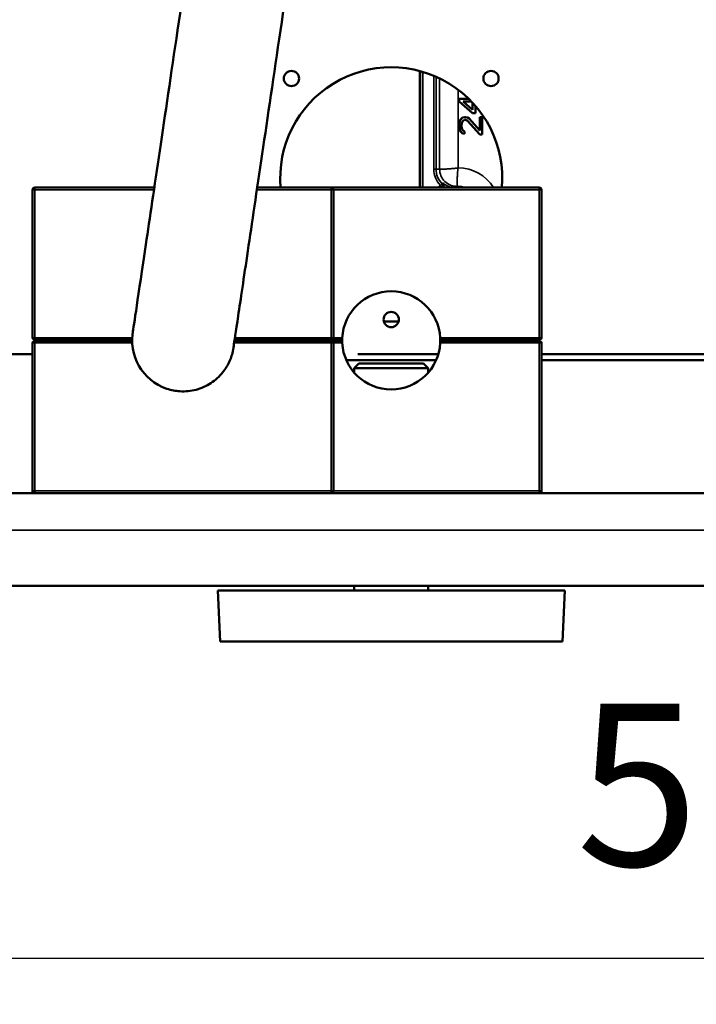
# Model space of a CAD drawing. Units: millimetres. Extents: x 3823 to 5749, y 5871 to 7156.
# Drawn here: x 5246 to 5392, y 6597 to 6809 of the extents above; entities that cross this region are included whole.
import ezdxf

# ---------------------------------------------------------------- set-up
doc = ezdxf.new("R2010")
doc.units = ezdxf.units.MM
doc.header["$LTSCALE"] = 5
doc.layers.get('Defpoints').update_dxf_attribs({"linetype": 'CONTINUOUS'})
for name, color, linetype, lineweight in [('AM_5 ( Bemassung)', 3, 'CONTINUOUS', 25), ('Sichtbar (ISO)', 7, 'CONTINUOUS', 50), ('Sichtbar schmal (ISO)', 7, 'CONTINUOUS', 35)]:
    doc.layers.add(name, color=color, linetype=linetype, lineweight=lineweight)
doc.styles.get("Standard").update_dxf_attribs({"font": 'arial.ttf'})
doc.dimstyles.new('BENUTZERDEFINIERTE NORM$0', dxfattribs={"dimtxt": 3.5, "dimasz": 2.5, "dimexe": 1, "dimexo": 0, "dimgap": 1.5, "dimtad": 1, "dimdsep": 46, "dimtxsty": 'Standard', "dimcen": 0, "dimclrd": 256, "dimclre": 256, "dimclrt": 6, "dimadec": 0, "dimazin": 2, "dimtp": 0.1, "dimtm": 0.1, "dimtfac": 0.71, "dimtmove": 0, "dimatfit": 3, "dimfxl": 1, "dimlwd": -1, "dimlwe": -1, "dimarcsym": 0})

# ---------------------------------------------------------------- blocks, each defined once
blk = doc.blocks.new('*D17')
at = {"layer": 'AM_5 ( Bemassung)', "transparency": 16777216}
for p, q in [((5323.32, 7156), (4969.8, 7156)), ((4979.8, 6700.17), (4979.8, 7131)), ((5144.01, 6675.17), (4969.8, 6675.17))]:
    blk.add_line(p, q, dxfattribs=at)
for points in [[(4975.63, 7131), (4983.97, 7131), (4979.8, 7156)], [(4975.63, 6700.17), (4983.97, 6700.17), (4979.8, 6675.17)]]:
    blk.add_solid(points, dxfattribs=at)
at = {"layer": 'Defpoints', "color": 0, "transparency": 16777216}
for p in [(4979.8, 7156), (5323.32, 7156), (5144.01, 6675.17)]:
    blk.add_point(p, dxfattribs=at)
at = {"layer": 'AM_5 ( Bemassung)', "color": 6, "transparency": 16777216, "insert": (4946.93, 6902.72), "char_height": 35, "attachment_point": 5, "rotation": 90}
blk.add_mtext('481', dxfattribs=at)
blk = doc.blocks.new('*D20')
at = {"layer": 'AM_5 ( Bemassung)', "transparency": 16777216}
for p, q in [((5118.81, 7122.67), (5118.81, 6596.78)), ((5693.25, 6852.17), (5693.25, 6596.78)), ((5143.81, 6606.78), (5668.25, 6606.78))]:
    blk.add_line(p, q, dxfattribs=at)
for points in [[(5143.81, 6610.95), (5143.81, 6602.61), (5118.81, 6606.78)], [(5668.25, 6610.95), (5668.25, 6602.61), (5693.25, 6606.78)]]:
    blk.add_solid(points, dxfattribs=at)
at = {"layer": 'Defpoints', "color": 0, "transparency": 16777216}
for p in [(5118.81, 7122.67), (5693.25, 6852.17), (5693.25, 6606.78)]:
    blk.add_point(p, dxfattribs=at)
at = {"layer": 'AM_5 ( Bemassung)', "color": 6, "transparency": 16777216, "insert": (5406.03, 6639.65), "char_height": 35, "attachment_point": 5}
blk.add_mtext('580', dxfattribs=at)

msp = doc.modelspace()

# ---------------------------------------------------------------- linework, layer by layer
at = {"layer": 'Sichtbar (ISO)'}
for p, q in [((5332.49, 6773.173), (5332.49, 6798.362)), ((5340.99, 6792.381), (5340.99, 6791.756)), ((5343.034, 6792.381), (5340.99, 6792.381)), ((5340.99, 6792.381), (5340.993, 6792.378)), ((5340.99, 6791.756), (5340.993, 6791.757)), ((5340.99, 6791.756), (5343.863, 6789.256)), ((5343.037, 6792.378), (5340.993, 6792.378)), ((5340.993, 6792.378), (5340.993, 6791.757)), ((5340.993, 6791.757), (5343.864, 6789.259)), ((5343.865, 6789.979), (5341.835, 6791.759)), ((5341.835, 6791.759), (5343.652, 6791.759)), ((5341.842, 6791.756), (5341.835, 6791.759)), ((5343.863, 6789.985), (5341.842, 6791.756)), ((5341.842, 6791.756), (5343.654, 6791.756)), ((5343.863, 6791.535), (5343.863, 6789.985)), ((5343.865, 6791.532), (5343.865, 6789.979)), ((5344.498, 6789.259), (5344.498, 6790.825)), ((5344.501, 6789.256), (5344.501, 6790.822)), ((5341.735, 6788.319), (5341.31, 6787.902)), ((5341.736, 6788.316), (5341.312, 6787.9)), ((5342.161, 6788.423), (5341.735, 6788.319)), ((5341.735, 6788.319), (5341.736, 6788.316)), ((5342.161, 6788.42), (5341.736, 6788.316)), ((5342.373, 6788.423), (5342.161, 6788.423)), ((5342.161, 6788.423), (5342.161, 6788.42)), ((5342.373, 6788.42), (5342.161, 6788.42)), ((5342.799, 6788.319), (5342.373, 6788.423)), ((5342.373, 6788.423), (5342.373, 6788.42)), ((5342.798, 6788.316), (5342.373, 6788.42)), ((5342.799, 6788.319), (5342.798, 6788.316)), ((5343.116, 6788.108), (5342.798, 6788.316)), ((5343.118, 6788.11), (5342.799, 6788.319)), ((5343.863, 6789.985), (5343.865, 6789.979)), ((5343.863, 6789.256), (5343.864, 6789.259)), ((5343.863, 6789.256), (5344.501, 6789.256)), ((5343.864, 6789.259), (5344.498, 6789.259)), ((5344.501, 6789.256), (5344.498, 6789.259)), ((5345.459, 6788.423), (5345.459, 6785.506)), ((5345.99, 6788.423), (5345.459, 6788.423)), ((5345.459, 6788.423), (5345.461, 6788.42)), ((5345.461, 6788.42), (5345.461, 6785.499)), ((5345.988, 6788.42), (5345.461, 6788.42)), ((5345.99, 6788.423), (5345.988, 6788.42)), ((5345.988, 6784.675), (5345.988, 6788.42)), ((5345.99, 6784.673), (5345.99, 6788.423)), ((5341.097, 6787.485), (5340.99, 6786.86)), ((5340.99, 6786.86), (5340.99, 6786.444)), ((5340.99, 6786.86), (5340.993, 6786.86)), ((5340.99, 6786.444), (5341.097, 6785.714)), ((5340.99, 6786.444), (5340.993, 6786.444)), ((5341.099, 6787.484), (5340.993, 6786.86)), ((5340.993, 6786.86), (5340.993, 6786.444)), ((5340.993, 6786.444), (5341.099, 6785.715)), ((5341.31, 6787.902), (5341.097, 6787.485)), ((5341.097, 6787.485), (5341.099, 6787.484)), ((5341.312, 6787.9), (5341.099, 6787.484)), ((5341.31, 6787.902), (5341.312, 6787.9)), ((5341.52, 6786.756), (5341.626, 6787.278)), ((5341.522, 6786.756), (5341.52, 6786.756)), ((5341.52, 6786.339), (5341.52, 6786.756)), ((5341.522, 6786.339), (5341.52, 6786.339)), ((5341.626, 6785.818), (5341.52, 6786.339)), ((5341.522, 6786.756), (5341.629, 6787.277)), ((5341.522, 6786.339), (5341.522, 6786.756)), ((5341.629, 6785.819), (5341.522, 6786.339)), ((5341.626, 6787.278), (5341.84, 6787.591)), ((5341.629, 6787.277), (5341.626, 6787.278)), ((5341.629, 6787.277), (5341.842, 6787.589)), ((5341.84, 6787.591), (5342.16, 6787.8)), ((5341.842, 6787.589), (5341.84, 6787.591)), ((5341.842, 6787.589), (5342.161, 6787.798)), ((5342.16, 6787.8), (5342.374, 6787.8)), ((5342.161, 6787.798), (5342.16, 6787.8)), ((5342.161, 6787.798), (5342.373, 6787.798)), ((5342.373, 6787.798), (5342.374, 6787.8)), ((5342.373, 6787.798), (5342.799, 6787.589)), ((5342.374, 6787.8), (5342.801, 6787.592)), ((5342.799, 6787.589), (5342.801, 6787.592)), ((5342.799, 6787.589), (5345.459, 6784.673)), ((5342.801, 6787.592), (5345.46, 6784.675)), ((5343.118, 6788.11), (5343.116, 6788.108)), ((5345.461, 6785.499), (5343.116, 6788.108)), ((5345.459, 6785.506), (5343.118, 6788.11)), ((5341.097, 6785.714), (5341.099, 6785.715)), ((5341.097, 6785.714), (5341.31, 6785.298)), ((5341.099, 6785.715), (5341.312, 6785.299)), ((5341.31, 6785.298), (5341.312, 6785.299)), ((5341.31, 6785.298), (5341.735, 6784.881)), ((5341.312, 6785.299), (5341.736, 6784.883)), ((5341.629, 6785.819), (5341.626, 6785.818)), ((5341.84, 6785.504), (5341.626, 6785.818)), ((5341.842, 6785.506), (5341.629, 6785.819)), ((5341.735, 6784.881), (5341.736, 6784.883)), ((5341.735, 6784.881), (5342.161, 6784.777)), ((5341.736, 6784.883), (5342.158, 6784.78)), ((5341.842, 6785.506), (5341.84, 6785.504)), ((5342.158, 6785.296), (5341.84, 6785.504)), ((5342.161, 6785.298), (5341.842, 6785.506)), ((5342.161, 6785.298), (5342.158, 6785.296)), ((5342.158, 6784.78), (5342.158, 6785.296)), ((5342.161, 6784.777), (5342.158, 6784.78)), ((5342.161, 6784.777), (5342.161, 6785.298)), ((5345.459, 6785.506), (5345.461, 6785.499)), ((5345.459, 6784.673), (5345.46, 6784.675)), ((5345.459, 6784.673), (5345.99, 6784.673)), ((5345.46, 6784.675), (5345.988, 6784.675)), ((5345.99, 6784.673), (5345.988, 6784.675)), ((5248.799, 6772.674), (5248.799, 6740.724)), ((5275.106, 6773.174), (5249.299, 6773.174)), ((5313.299, 6773.174), (5297.346, 6773.174)), ((5313.329, 6773.173), (5358.305, 6773.173)), ((5313.463, 6773.146), (5313.457, 6773.148)), ((5313.806, 6772.672), (5313.806, 6740.722)), ((5358.805, 6772.673), (5358.805, 6740.723)), ((5327.896, 6744.234), (5324.715, 6744.234)), ((5248.799, 6739.624), (5248.799, 6707.674)), ((5249.005, 6740.439), (5249.011, 6740.437)), ((5249.299, 6739.924), (5249.299, 6740.422)), ((5249.306, 6739.922), (5249.299, 6739.924)), ((5249.299, 6739.924), (5249.299, 6739.924)), ((5249.306, 6739.922), (5249.306, 6740.422)), ((5249.306, 6740.422), (5270.308, 6740.422)), ((5270.308, 6739.922), (5249.306, 6739.922)), ((5313.306, 6739.922), (5292.412, 6739.922)), ((5292.486, 6740.422), (5313.306, 6740.422)), ((5313.306, 6739.922), (5313.306, 6740.422)), ((5315.708, 6739.923), (5313.523, 6739.923)), ((5313.532, 6740.423), (5315.708, 6740.423)), ((5313.594, 6739.908), (5313.6, 6739.906)), ((5313.806, 6739.622), (5313.806, 6707.672)), ((5336.902, 6740.423), (5358.305, 6740.423)), ((5358.305, 6739.923), (5336.902, 6739.923)), ((5358.305, 6739.923), (5358.305, 6740.423)), ((5358.505, 6740.423), (5358.305, 6740.423)), ((5358.305, 6739.923), (5358.505, 6739.923)), ((5358.805, 6739.623), (5358.805, 6707.673)), ((5241.305, 6737.173), (5248.799, 6737.173)), ((5319.305, 6735.173), (5318.305, 6734.173)), ((5319.083, 6737.173), (5336.472, 6737.173)), ((5333.305, 6735.173), (5319.305, 6735.173)), ((5333.305, 6735.173), (5334.305, 6734.173)), ((5335.772, 6735.931), (5336.019, 6735.931)), ((5358.805, 6737.173), (5411.305, 6737.173)), ((5358.805, 6735.932), (5414.6, 6735.934)), ((5334.305, 6734.173), (5318.305, 6734.173)), ((5318.305, 6733.219), (5318.305, 6734.173)), ((5334.305, 6733.219), (5334.305, 6734.173)), ((5277.852, 6729.727), (5277.834, 6729.733)), ((5451.305, 6707.173), (5201.305, 6707.173)), ((5249.148, 6707.197), (5249.142, 6707.199)), ((5206.305, 6687.173), (5446.305, 6687.173)), ((5363.805, 6686.173), (5288.805, 6686.173)), ((5289.305, 6675.173), (5288.805, 6686.173)), ((5318.305, 6686.173), (5318.305, 6687.173)), ((5334.305, 6686.173), (5334.305, 6687.173)), ((5363.305, 6675.173), (5363.805, 6686.173)), ((5363.305, 6675.173), (5289.305, 6675.173))]:
    msp.add_line(p, q, dxfattribs=at)
for centre in [(5304.738, 6796.739), (5347.872, 6796.739), (5326.305, 6744.673)]:
    msp.add_circle(centre, 1.65, dxfattribs=at)
for centre, radius, start, end in [((5326.305, 6775.173), 24, 355.21981, 184.77802), ((5249.299, 6772.674), 0.5, 90, 180), ((5313.299, 6772.674), 0.5, 71.60263, 90), ((5313.306, 6772.672), 0.5, 0, 71.60263), ((5358.305, 6772.673), 0.5, 0, 90), ((5326.305, 6740.173), 10.6, 2.97423, 177.02577), ((5281.306, 6740.171), 11, 167.96511, 251.60263), ((5326.305, 6740.173), 10.6, 178.64856, 181.35144), ((5326.305, 6740.173), 10.6, 182.97423, 357.02577), ((5326.305, 6740.173), 10.6, 358.64856, 1.35144), ((5358.505, 6740.723), 0.3, 270, 0), ((5358.505, 6739.623), 0.3, 0, 90), ((5249.299, 6707.674), 0.5, 180, 251.60263), ((5313.306, 6707.672), 0.5, 273.90724, 0), ((5358.305, 6707.673), 0.5, 270, 0), ((5249.306, 6707.672), 0.5, 251.60263, 266.0914)]:
    msp.add_arc(centre, radius, start, end, dxfattribs=at)
for centre in [(5258.802, 6773.173), (5303.802, 6773.173)]:
    msp.add_ellipse(centre, major_axis=(6, 0), ratio=0.0000646, dxfattribs=at)
for points, knots in [([(5329.796, 7054.847), (5330.924, 7054.472), (5332.004, 7053.904), (5333.885, 7052.483), (5334.713, 7051.619), (5336.04, 7049.697), (5336.555, 7048.615), (5337.045, 7046.938), (5337.163, 7046.369), (5337.309, 7045.222), (5337.336, 7044.635), (5337.314, 7043.907), (5337.305, 7043.745), (5337.288, 7043.516), (5337.281, 7043.437), (5337.269, 7043.304), (5337.263, 7043.248), (5337.253, 7043.161), (5337.249, 7043.128), (5337.241, 7043.055), (5337.237, 7043.025), (5337.227, 7042.946), (5337.223, 7042.919), (5337.21, 7042.822), (5337.204, 7042.781), (5337.17, 7042.545), (5337.131, 7042.276), (5336.898, 7040.68), (5336.557, 7038.36), (5335.517, 7031.301), (5334.783, 7026.323), (5332.99, 7014.172), (5331.92, 7006.928), (5329.515, 6990.642), (5328.164, 6981.497), (5325.269, 6961.908), (5323.707, 6951.338), (5320.473, 6929.465), (5318.781, 6918.021), (5315.377, 6895.002), (5313.643, 6883.279), (5310.245, 6860.314), (5308.56, 6848.923), (5305.346, 6827.207), (5303.797, 6816.742), (5300.935, 6797.406), (5299.603, 6788.411), (5297.24, 6772.462), (5296.195, 6765.405), (5294.455, 6753.673), (5293.751, 6748.922), (5292.725, 6742.017), (5292.399, 6739.83), (5292.232, 6738.722), (5292.22, 6738.641), (5292.184, 6738.414), (5292.183, 6738.4), (5292.144, 6738.182), (5292.134, 6738.128), (5292.112, 6738.014), (5292.103, 6737.971), (5292.079, 6737.857), (5292.062, 6737.779), (5292.022, 6737.604), (5291.998, 6737.505), (5291.926, 6737.228), (5291.875, 6737.048), (5291.692, 6736.467), (5291.541, 6736.067), (5290.989, 6734.832), (5290.499, 6734.027), (5289.195, 6732.394), (5288.313, 6731.592), (5286.361, 6730.317), (5285.267, 6729.83), (5283.008, 6729.232), (5281.815, 6729.114), (5279.701, 6729.244), (5278.753, 6729.428), (5277.852, 6729.727)], [0, 0, 0, 0, 0.3567236, 0.3567236, 0.7070027, 0.7070027, 1.0575066, 1.0575066, 1.2309346, 1.2309346, 1.4045312, 1.4045312, 1.4541346, 1.4541346, 1.4824308, 1.4824308, 1.5115931, 1.5115931, 1.5413362, 1.5413362, 1.5922328, 1.5922328, 1.7116457, 1.7116457, 2.0694364, 2.0694364, 3.1431921, 3.1431921, 6.3807704, 6.3807704, 9.9014507, 9.9014507, 13.4114841, 13.4114841, 16.9210584, 16.9210584, 20.4305173, 20.4305173, 23.939937, 23.939937, 27.4493416, 27.4493416, 30.9587421, 30.9587421, 34.4681471, 34.4681471, 37.9775681, 37.9775681, 41.4870304, 41.4870304, 44.9966146, 44.9966146, 48.5066676, 48.5066676, 49.3832809, 49.3832809, 49.5480622, 49.5480622, 49.5861867, 49.5861867, 49.6047279, 49.6047279, 49.6318047, 49.6318047, 49.6637223, 49.6637223, 49.720086, 49.720086, 49.8478843, 49.8478843, 50.1260244, 50.1260244, 50.4749463, 50.4749463, 50.8254191, 50.8254191, 51.1759193, 51.1759193, 51.460816, 51.460816, 51.460816, 51.460816]), ([(5270.463, 6741.91), (5270.463, 6741.91), (5270.464, 6741.91), (5270.467, 6741.93), (5270.482, 6742.03), (5270.566, 6742.589), (5270.692, 6743.427), (5271.203, 6746.863), (5271.727, 6750.387), (5273.125, 6759.812), (5274.012, 6765.791), (5276.086, 6779.79), (5277.287, 6787.901), (5279.925, 6805.716), (5281.379, 6815.535), (5284.443, 6836.236), (5286.073, 6847.252), (5289.403, 6869.76), (5291.125, 6881.398), (5294.548, 6904.541), (5296.272, 6916.196), (5299.609, 6938.768), (5301.245, 6949.832), (5304.323, 6970.658), (5305.786, 6980.554), (5308.444, 6998.549), (5309.657, 7006.764), (5311.758, 7020.99), (5312.659, 7027.094), (5314.091, 7036.81), (5314.633, 7040.486), (5315.149, 7044.001), (5315.274, 7044.85), (5315.386, 7045.62), (5315.412, 7045.8), (5315.422, 7045.876), (5315.423, 7045.883), (5315.423, 7045.883)], [2.1861113, 2.1861113, 2.1861113, 2.1861113, 2.235561, 2.235561, 2.8756584, 2.8756584, 4.7989548, 4.7989548, 8.2818328, 8.2818328, 11.7889284, 11.7889284, 15.2978741, 15.2978741, 18.807066, 18.807066, 22.3163281, 22.3163281, 25.8256162, 25.8256162, 29.334914, 29.334914, 32.8442121, 32.8442121, 36.3535015, 36.3535015, 39.8627669, 39.8627669, 43.3719686, 43.3719686, 46.8809566, 46.8809566, 48.6259482, 48.6259482, 49.4954596, 49.4954596, 49.6515803, 49.6515803, 49.6515803, 49.6515803]), ([(5249.005, 6740.439), (5248.974, 6740.449), (5248.944, 6740.465), (5248.893, 6740.503), (5248.871, 6740.527), (5248.834, 6740.579), (5248.82, 6740.609), (5248.803, 6740.667), (5248.799, 6740.695), (5248.799, 6740.724)], [0, 0, 0, 0, 0.009730568, 0.009730568, 0.019283493, 0.019283493, 0.028842805, 0.028842805, 0.037337506, 0.037337506, 0.037337506, 0.037337506]), ([(5248.799, 6739.624), (5248.799, 6739.656), (5248.805, 6739.689), (5248.825, 6739.75), (5248.841, 6739.779), (5248.879, 6739.83), (5248.902, 6739.852), (5248.955, 6739.888), (5248.984, 6739.903), (5249.03, 6739.916), (5249.046, 6739.919), (5249.069, 6739.922), (5249.077, 6739.923), (5249.088, 6739.923), (5249.091, 6739.924), (5249.095, 6739.924), (5249.095, 6739.924), (5249.097, 6739.924), (5249.097, 6739.924), (5249.098, 6739.924), (5249.098, 6739.924), (5249.098, 6739.924), (5249.098, 6739.924), (5249.099, 6739.924), (5249.099, 6739.924), (5249.099, 6739.924), (5249.099, 6739.924), (5249.099, 6739.924)], [0, 0, 0, 0, 0.009730594, 0.009730594, 0.019283527, 0.019283527, 0.028842839, 0.028842839, 0.038401923, 0.038401923, 0.043135166, 0.043135166, 0.045526625, 0.045526625, 0.046423263, 0.046423263, 0.046640967, 0.046640967, 0.046762393, 0.046762393, 0.046885067, 0.046885067, 0.047129582, 0.047129582, 0.047610474, 0.047610474, 0.047776682, 0.047776682, 0.047776682, 0.047776682]), ([(5249.306, 6740.422), (5249.284, 6740.422), (5249.262, 6740.422), (5249.221, 6740.422), (5249.202, 6740.422), (5249.168, 6740.422), (5249.153, 6740.422), (5249.129, 6740.422), (5249.12, 6740.422), (5249.111, 6740.422), (5249.108, 6740.422), (5249.106, 6740.422), (5249.106, 6740.422), (5249.105, 6740.422), (5249.105, 6740.422), (5249.105, 6740.422), (5249.105, 6740.422), (5249.104, 6740.422), (5249.104, 6740.422), (5249.104, 6740.422), (5249.104, 6740.422), (5249.103, 6740.422), (5249.103, 6740.422), (5249.102, 6740.422), (5249.101, 6740.422), (5249.099, 6740.422), (5249.098, 6740.422), (5249.093, 6740.422), (5249.09, 6740.422), (5249.077, 6740.423), (5249.068, 6740.424), (5249.042, 6740.428), (5249.026, 6740.432), (5249.011, 6740.437)], [0, 0, 0, 0, 0.006489863, 0.006489863, 0.012859725, 0.012859725, 0.019234412, 0.019234412, 0.025610936, 0.025610936, 0.028776233, 0.028776233, 0.0304216, 0.0304216, 0.030730015, 0.030730015, 0.030961764, 0.030961764, 0.031072548, 0.031072548, 0.031153262, 0.031153262, 0.03123406, 0.03123406, 0.031565213, 0.031565213, 0.031885662, 0.031885662, 0.032846655, 0.032846655, 0.035731817, 0.035731817, 0.040606622, 0.040606622, 0.040606622, 0.040606622]), ([(5313.806, 6740.722), (5313.806, 6740.689), (5313.8, 6740.656), (5313.78, 6740.595), (5313.764, 6740.567), (5313.726, 6740.516), (5313.702, 6740.493), (5313.65, 6740.457), (5313.621, 6740.443), (5313.575, 6740.429), (5313.559, 6740.426), (5313.536, 6740.423), (5313.528, 6740.422), (5313.517, 6740.422), (5313.514, 6740.422), (5313.51, 6740.422), (5313.509, 6740.422), (5313.508, 6740.422), (5313.508, 6740.422), (5313.507, 6740.422), (5313.507, 6740.422), (5313.507, 6740.422), (5313.506, 6740.422), (5313.506, 6740.422), (5313.506, 6740.422), (5313.505, 6740.422), (5313.505, 6740.422), (5313.502, 6740.422), (5313.499, 6740.422), (5313.487, 6740.422), (5313.476, 6740.422), (5313.449, 6740.422), (5313.433, 6740.422), (5313.397, 6740.422), (5313.377, 6740.422), (5313.34, 6740.422), (5313.323, 6740.422), (5313.306, 6740.422)], [0, 0, 0, 0, 0.009730594, 0.009730594, 0.019283527, 0.019283527, 0.028842839, 0.028842839, 0.038401923, 0.038401923, 0.043135166, 0.043135166, 0.045526625, 0.045526625, 0.046423263, 0.046423263, 0.046640967, 0.046640967, 0.046762392, 0.046762392, 0.046885067, 0.046885067, 0.047129582, 0.047129582, 0.047610474, 0.047610474, 0.049050857, 0.049050857, 0.053395379, 0.053395379, 0.060013707, 0.060013707, 0.06639182, 0.06639182, 0.072767765, 0.072767765, 0.077930691, 0.077930691, 0.077930691, 0.077930691]), ([(5313.306, 6739.924), (5313.325, 6739.924), (5313.345, 6739.924), (5313.383, 6739.924), (5313.403, 6739.924), (5313.437, 6739.924), (5313.452, 6739.924), (5313.476, 6739.924), (5313.485, 6739.924), (5313.494, 6739.924), (5313.496, 6739.924), (5313.499, 6739.924), (5313.499, 6739.924), (5313.5, 6739.924), (5313.5, 6739.924), (5313.5, 6739.924), (5313.5, 6739.924), (5313.5, 6739.924), (5313.501, 6739.924), (5313.501, 6739.924), (5313.501, 6739.924), (5313.502, 6739.924), (5313.502, 6739.924), (5313.503, 6739.924), (5313.504, 6739.924), (5313.506, 6739.924), (5313.507, 6739.924), (5313.512, 6739.923), (5313.515, 6739.923), (5313.528, 6739.922), (5313.537, 6739.921), (5313.563, 6739.917), (5313.579, 6739.913), (5313.594, 6739.908)], [0.000625015, 0.000625015, 0.000625015, 0.000625015, 0.006489863, 0.006489863, 0.012859725, 0.012859725, 0.019234412, 0.019234412, 0.025610936, 0.025610936, 0.028776233, 0.028776233, 0.0304216, 0.0304216, 0.030730015, 0.030730015, 0.030961764, 0.030961764, 0.031072548, 0.031072548, 0.031153262, 0.031153262, 0.03123406, 0.03123406, 0.031565213, 0.031565213, 0.031885662, 0.031885662, 0.032846655, 0.032846655, 0.035731817, 0.035731817, 0.040606622, 0.040606622, 0.040606622, 0.040606622]), ([(5313.6, 6739.906), (5313.631, 6739.896), (5313.66, 6739.881), (5313.712, 6739.842), (5313.734, 6739.818), (5313.771, 6739.766), (5313.785, 6739.736), (5313.801, 6739.678), (5313.806, 6739.65), (5313.806, 6739.622)], [0, 0, 0, 0, 0.009730568, 0.009730568, 0.019283493, 0.019283493, 0.028842805, 0.028842805, 0.037337506, 0.037337506, 0.037337506, 0.037337506]), ([(5315.719, 6740.723), (5315.717, 6740.685), (5315.716, 6740.645), (5315.712, 6740.571), (5315.711, 6740.537), (5315.71, 6740.484), (5315.709, 6740.461), (5315.708, 6740.43), (5315.708, 6740.423), (5315.708, 6740.423)], [-0.045221279, -0.045221279, -0.045221279, -0.045221279, -0.033910448, -0.033910448, -0.022599618, -0.022599618, -0.011299809, -0.011299809, 0, 0, 0, 0]), ([(5315.708, 6739.923), (5315.708, 6739.923), (5315.708, 6739.915), (5315.709, 6739.885), (5315.71, 6739.862), (5315.711, 6739.808), (5315.712, 6739.774), (5315.716, 6739.701), (5315.717, 6739.66), (5315.719, 6739.623)], [-0.18094207, -0.18094207, -0.18094207, -0.18094207, -0.169642261, -0.169642261, -0.158342452, -0.158342452, -0.147031622, -0.147031622, -0.135720791, -0.135720791, -0.135720791, -0.135720791]), ([(5336.902, 6740.423), (5336.902, 6740.423), (5336.902, 6740.43), (5336.901, 6740.461), (5336.901, 6740.484), (5336.899, 6740.537), (5336.898, 6740.571), (5336.895, 6740.645), (5336.893, 6740.685), (5336.891, 6740.723)], [-0.18094207, -0.18094207, -0.18094207, -0.18094207, -0.169642261, -0.169642261, -0.158342452, -0.158342452, -0.147031622, -0.147031622, -0.135720791, -0.135720791, -0.135720791, -0.135720791]), ([(5336.891, 6739.623), (5336.893, 6739.66), (5336.895, 6739.701), (5336.898, 6739.774), (5336.899, 6739.808), (5336.901, 6739.862), (5336.901, 6739.885), (5336.902, 6739.915), (5336.902, 6739.923), (5336.902, 6739.923)], [-0.045221279, -0.045221279, -0.045221279, -0.045221279, -0.033910448, -0.033910448, -0.022599618, -0.022599618, -0.011299809, -0.011299809, 0, 0, 0, 0])]:
    msp.add_open_spline(points, degree=3, knots=knots, dxfattribs=at)
for points in [[(5324.719, 6744.23), (5325.764, 6744.23), (5326.823, 6744.23), (5327.897, 6744.231)], [(5335.772, 6735.931), (5328.858, 6735.931), (5322.372, 6735.93), (5316.592, 6735.93)]]:
    msp.add_open_spline(points, degree=3, dxfattribs=at)
at = {"layer": 'Sichtbar schmal (ISO)'}
for p, q in [((5332.622, 6798.327), (5332.622, 6773.173)), ((5333.122, 6798.184), (5333.122, 6773.173)), ((5335.503, 6797.34), (5335.503, 6777.169)), ((5336.003, 6797.126), (5336.003, 6777.169)), ((5336.763, 6796.774), (5336.763, 6777.169)), ((5340.762, 6794.33), (5340.761, 6777.444)), ((5335.503, 6777.169), (5336.003, 6777.169)), ((5336.003, 6777.169), (5336.763, 6777.169)), ((5340.551, 6777.414), (5340.555, 6777.414)), ((5340.756, 6777.414), (5340.757, 6777.414)), ((5336.396, 6773.173), (5336.944, 6773.663)), ((5336.944, 6773.663), (5337.3, 6774.014)), ((5337.277, 6773.29), (5336.944, 6773.663)), ((5337.289, 6773.173), (5337.559, 6773.414)), ((5338.637, 6773.173), (5338.739, 6773.393)), ((5340.597, 6773.443), (5340.605, 6773.173)), ((5248.799, 6772.674), (5248.806, 6772.672)), ((5248.799, 6772.674), (5248.799, 6740.724)), ((5248.806, 6740.722), (5248.806, 6772.672)), ((5249.299, 6773.174), (5249.306, 6773.172)), ((5275.106, 6773.174), (5249.299, 6773.174)), ((5249.306, 6773.172), (5275.105, 6773.172)), ((5249.306, 6772.672), (5275.031, 6772.672)), ((5249.306, 6740.722), (5249.306, 6772.672)), ((5297.271, 6772.672), (5313.306, 6772.672)), ((5297.345, 6773.172), (5313.306, 6773.172)), ((5313.299, 6773.174), (5297.346, 6773.174)), ((5313.306, 6773.172), (5313.299, 6773.174)), ((5313.306, 6772.672), (5313.306, 6740.722)), ((5313.806, 6772.673), (5358.305, 6772.673)), ((5337.146, 6773.173), (5337.277, 6773.29)), ((5358.305, 6772.673), (5358.305, 6773.173)), ((5358.305, 6772.673), (5358.305, 6740.723)), ((5358.805, 6772.673), (5358.305, 6772.673)), ((5248.799, 6740.724), (5248.806, 6740.722)), ((5248.806, 6739.622), (5248.799, 6739.624)), ((5248.799, 6739.624), (5248.799, 6707.674)), ((5248.806, 6707.672), (5248.806, 6739.622)), ((5249.106, 6739.922), (5249.099, 6739.924)), ((5249.299, 6739.924), (5249.299, 6739.924)), ((5249.306, 6740.722), (5270.319, 6740.722)), ((5270.308, 6739.922), (5249.306, 6739.922)), ((5270.319, 6739.622), (5249.306, 6739.622)), ((5249.306, 6707.672), (5249.306, 6739.622)), ((5313.306, 6739.622), (5292.367, 6739.622)), ((5313.306, 6739.922), (5292.412, 6739.922)), ((5292.531, 6740.722), (5313.306, 6740.722)), ((5313.306, 6739.622), (5313.306, 6707.672)), ((5313.499, 6739.924), (5313.506, 6739.922)), ((5313.806, 6740.723), (5315.719, 6740.723)), ((5315.719, 6739.623), (5313.806, 6739.623)), ((5336.891, 6740.723), (5358.305, 6740.723)), ((5358.305, 6739.623), (5336.891, 6739.623)), ((5358.305, 6740.423), (5358.305, 6740.723)), ((5358.805, 6740.723), (5358.305, 6740.723)), ((5358.305, 6739.923), (5358.305, 6739.623)), ((5358.305, 6739.623), (5358.305, 6707.673)), ((5358.305, 6739.623), (5358.805, 6739.623)), ((5248.806, 6707.672), (5248.799, 6707.674)), ((5313.306, 6707.672), (5249.306, 6707.672)), ((5358.305, 6707.673), (5313.806, 6707.673)), ((5358.305, 6707.673), (5358.305, 6707.173)), ((5358.305, 6707.673), (5358.805, 6707.673)), ((5451.305, 6699.173), (5201.305, 6699.173))]:
    msp.add_line(p, q, dxfattribs=at)
for centre, radius, start, end in [((5340.49, 6777.169), 4.987, 180, 224.67488), ((5340.49, 6777.169), 4.487, 180, 224.67488), ((5340.49, 6777.169), 3.727, 180, 271.63725), ((5339.99, 6767.673), 7.983, 85.69475, 85.70362), ((5340.74, 6768.423), 9.021, 31.77166, 89.86722), ((5340.49, 6777.169), 4.163, 245.1134, 253.75875), ((5339.99, 6767.673), 7.136, 85.3415, 85.3424), ((5339.991, 6767.677), 6.85, 85.15019, 85.15033), ((5340.74, 6768.423), 5.023, 71.03615, 91.63725), ((5249.299, 6772.674), 0.5, 90, 180), ((5249.306, 6772.672), 0.5, 90, 180), ((5313.299, 6772.674), 0.5, 71.60263, 90), ((5313.306, 6772.672), 0.5, 71.60263, 90), ((5281.324, 6740.165), 11, 170.68916, 251.60263), ((5249.099, 6740.724), 0.3, 180, 251.60263), ((5249.099, 6739.624), 0.3, 90, 180), ((5249.106, 6740.722), 0.3, 180, 251.60263), ((5249.106, 6739.622), 0.3, 90, 180), ((5313.499, 6739.624), 0.3, 71.60263, 90), ((5313.506, 6739.622), 0.3, 71.60263, 90), ((5249.299, 6707.674), 0.5, 180, 251.60263), ((5249.306, 6707.672), 0.5, 180, 251.60263)]:
    msp.add_arc(centre, radius, start, end, dxfattribs=at)
for centre, major_axis, ratio, start_param, end_param in [((5340.982, 6777.414), (-0.335, 0.371), 0.9997234, 0.8560756, 0.8578819), ((5340.981, 6777.413), (0.335, -0.371), 0.9997241, 3.9964682, 3.9982793), ((5340.982, 6777.414), (-0.335, 0.371), 0.9997234, 1.7985066, 1.8040007), ((5340.981, 6777.413), (0.335, -0.371), 0.9997241, 4.9410703, 4.9465725), ((5336.944, 6773.663), (0.201, -0.458), 0.9996069, 0.3165141, 1.9370587), ((5337.225, 6773.787), (0.202, -0.457), 0.9996004, 0.3138503, 1.9577249), ((5249.306, 6772.672), (-0.5, 0), 0.0000646, 0.0001943, 1.5709906), ((5249.306, 6772.672), (0, 0.5), 0.0001943, 4.7123244, 6.2831207), ((5313.306, 6772.672), (0, 0.5), 0.0001943, 4.7123244, 6.2831207), ((5313.306, 6772.672), (0.5, 0), 0.0000646, 4.7125833, 6.2831853), ((5249.299, 6739.624), (-0.5, 0), 0.0000646, 0, 0.0001943), ((5249.306, 6740.722), (-0.5, 0), 0.0000646, 0.0001943, 1.5709906), ((5249.306, 6739.622), (-0.5, 0), 0.0000646, 0.0001943, 1.5709906), ((5249.299, 6739.924), (-0.2, 0), 0.0000646, 4.7125833, 6.2833796), ((5249.306, 6739.922), (-0.2, 0), 0.0000646, 0.0001943, 1.5709906), ((5249.306, 6740.722), (0, -0.3), 0.0001943, 0, 1.5707317), ((5249.306, 6739.622), (0, 0.3), 0.0001943, 4.7123244, 6.2831207), ((5313.306, 6740.722), (0, -0.3), 0.0001943, 0, 1.5707317), ((5313.306, 6740.722), (0.5, 0), 0.0000646, 4.7125833, 6.2831853), ((5313.299, 6739.924), (0.2, 0), 0.0000646, 0.0001943, 1.5397032), ((5313.306, 6739.622), (0, 0.3), 0.0001943, 4.7123244, 6.2831207), ((5313.306, 6739.922), (0.2, 0), 0.0000646, 4.7125833, 6.2833796), ((5313.306, 6739.622), (0.5, 0), 0.0000646, 4.7125817, 6.2831822), ((5335.772, 6740.081), (0, -4.15), 0.5001683, 0, 0.1264873), ((5249.306, 6707.672), (-0.5, 0), 0.0000646, 0.0001943, 1.5709906), ((5249.306, 6707.672), (0, -0.5), 0.0001943, 0.0682179, 1.5707317), ((5313.306, 6707.672), (0, -0.5), 0.0001943, 0.0681943, 1.5707317), ((5313.306, 6707.672), (0.5, 0), 0.0000646, 4.7125849, 6.2831886)]:
    msp.add_ellipse(centre, major_axis=major_axis, ratio=ratio, start_param=start_param, end_param=end_param, dxfattribs=at)
for points, knots in [([(5336.763, 6777.169), (5336.768, 6777.169), (5336.786, 6777.168), (5336.818, 6777.168), (5336.849, 6777.167), (5336.894, 6777.166), (5336.952, 6777.165), (5337.009, 6777.164), (5337.08, 6777.163), (5337.162, 6777.163), (5337.244, 6777.163), (5337.338, 6777.163), (5337.444, 6777.165), (5337.549, 6777.166), (5337.665, 6777.169), (5337.792, 6777.173), (5337.918, 6777.177), (5338.054, 6777.182), (5338.198, 6777.189), (5338.342, 6777.195), (5338.495, 6777.204), (5338.654, 6777.214), (5338.813, 6777.225), (5338.979, 6777.237), (5339.15, 6777.251), (5339.32, 6777.266), (5339.496, 6777.282), (5339.674, 6777.3), (5339.852, 6777.319), (5340.033, 6777.34), (5340.215, 6777.365), (5340.397, 6777.39), (5340.579, 6777.418), (5340.761, 6777.444)], [0.00000324, 0.00000324, 0.00000324, 0.00000324, 0.09090909, 0.09090909, 0.09090909, 0.18181818, 0.18181818, 0.18181818, 0.27272727, 0.27272727, 0.27272727, 0.36363636, 0.36363636, 0.36363636, 0.45454545, 0.45454545, 0.45454545, 0.54545455, 0.54545455, 0.54545455, 0.63636364, 0.63636364, 0.63636364, 0.72727273, 0.72727273, 0.72727273, 0.81818182, 0.81818182, 0.81818182, 0.90909091, 0.90909091, 0.90909091, 0.9999907, 0.9999907, 0.9999907, 0.9999907]), ([(5340.761, 6777.444), (5340.729, 6777.243), (5340.699, 6777.043), (5340.677, 6776.843), (5340.654, 6776.643), (5340.639, 6776.444), (5340.625, 6776.249), (5340.612, 6776.054), (5340.599, 6775.863), (5340.591, 6775.678), (5340.582, 6775.494), (5340.577, 6775.315), (5340.574, 6775.146), (5340.571, 6774.977), (5340.57, 6774.817), (5340.569, 6774.668), (5340.569, 6774.519), (5340.57, 6774.381), (5340.572, 6774.255), (5340.574, 6774.13), (5340.577, 6774.017), (5340.58, 6773.919), (5340.582, 6773.821), (5340.585, 6773.737), (5340.588, 6773.668), (5340.59, 6773.599), (5340.592, 6773.545), (5340.594, 6773.508), (5340.596, 6773.471), (5340.597, 6773.449), (5340.597, 6773.443)], [0.00003174, 0.00003174, 0.00003174, 0.00003174, 0.1, 0.1, 0.1, 0.2, 0.2, 0.2, 0.3, 0.3, 0.3, 0.4, 0.4, 0.4, 0.5, 0.5, 0.5, 0.6, 0.6, 0.6, 0.7, 0.7, 0.7, 0.8, 0.8, 0.8, 0.9, 0.9, 0.9, 1, 1, 1, 1]), ([(5337.559, 6773.414), (5337.527, 6773.4), (5337.495, 6773.386), (5337.464, 6773.372), (5337.463, 6773.372), (5337.463, 6773.372), (5337.463, 6773.372), (5337.432, 6773.358), (5337.401, 6773.344), (5337.37, 6773.331), (5337.367, 6773.33), (5337.364, 6773.328), (5337.361, 6773.327), (5337.333, 6773.315), (5337.305, 6773.302), (5337.277, 6773.29)], [0.00000075, 0.00000075, 0.00000075, 0.00000075, 0.33333333, 0.33333333, 0.33333333, 0.33744378, 0.33744378, 0.33744378, 0.66666667, 0.66666667, 0.66666667, 0.69896908, 0.69896908, 0.69896908, 1, 1, 1, 1]), ([(5337.572, 6774.146), (5337.542, 6774.131), (5337.511, 6774.116), (5337.481, 6774.102), (5337.48, 6774.101), (5337.48, 6774.101), (5337.479, 6774.101), (5337.449, 6774.086), (5337.419, 6774.072), (5337.39, 6774.058), (5337.387, 6774.056), (5337.384, 6774.055), (5337.381, 6774.053), (5337.354, 6774.04), (5337.326, 6774.027), (5337.3, 6774.014)], [0, 0, 0, 0, 0.3333333, 0.3333333, 0.3333333, 0.3374436, 0.3374436, 0.3374436, 0.6666667, 0.6666667, 0.6666667, 0.6989691, 0.6989691, 0.6989691, 1, 1, 1, 1]), ([(5337.947, 6773.173), (5337.909, 6773.193), (5337.874, 6773.213), (5337.841, 6773.233), (5337.821, 6773.245), (5337.801, 6773.258), (5337.783, 6773.27), (5337.75, 6773.29), (5337.721, 6773.31), (5337.695, 6773.328), (5337.676, 6773.34), (5337.659, 6773.352), (5337.644, 6773.362), (5337.626, 6773.375), (5337.611, 6773.385), (5337.598, 6773.394), (5337.586, 6773.402), (5337.576, 6773.408), (5337.569, 6773.411), (5337.564, 6773.414), (5337.56, 6773.415), (5337.559, 6773.414)], [0.4037457, 0.4037457, 0.4037457, 0.4037457, 0.5, 0.5, 0.5, 0.56062964, 0.56062964, 0.56062964, 0.66666667, 0.66666667, 0.66666667, 0.74197608, 0.74197608, 0.74197608, 0.83333333, 0.83333333, 0.83333333, 0.92415314, 0.92415314, 0.92415314, 1, 1, 1, 1])]:
    msp.add_open_spline(points, degree=3, knots=knots, dxfattribs=at)
for points in [[(5339.985, 6777.337), (5339.985, 6777.336), (5339.985, 6777.336), (5339.985, 6777.335)], [(5340.642, 6776.473), (5340.642, 6776.473), (5340.643, 6776.473), (5340.643, 6776.473)], [(5338.739, 6773.393), (5338.628, 6773.444), (5338.421, 6773.551), (5338.148, 6773.719), (5337.915, 6773.883), (5337.731, 6774.027), (5337.609, 6774.126), (5337.576, 6774.148), (5337.572, 6774.146)]]:
    msp.add_open_spline(points, degree=3, dxfattribs=at)

# ---------------------------------------------------------------- dimensions: what is measured, and where the dimension line sits
at = {"layer": 'AM_5 ( Bemassung)'}
dim = msp.add_linear_dim(base=(4979.8, 7155.996), p1=(5144.013, 6675.173), p2=(5323.319, 7155.996), angle=90, dimstyle='BENUTZERDEFINIERTE NORM$0', override={"dimscale": 10, "dimdec": 0}, dxfattribs=at)
dim.commit()
dim.dimension.update_dxf_attribs({"geometry": '*D17', "text_midpoint": (4979.8, 6902.721), "dimtype": 160})
dim = msp.add_linear_dim(base=(5693.245, 6606.78), p1=(5118.805, 7122.669), p2=(5693.245, 6852.169), text='580', dimstyle='BENUTZERDEFINIERTE NORM$0', override={"dimscale": 10}, dxfattribs=at)
dim.commit()
dim.dimension.update_dxf_attribs({"geometry": '*D20', "text_midpoint": (5406.025, 6639.65)})

doc.saveas('drawing.dxf')
